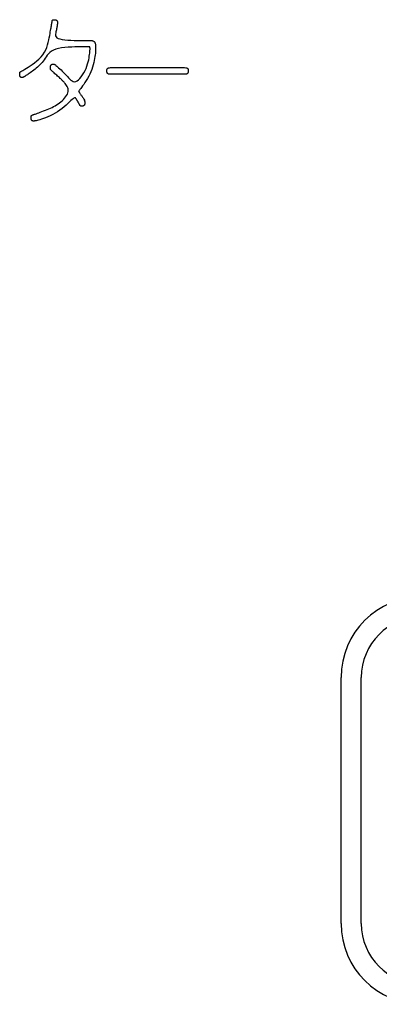
# Model space of a CAD drawing. Extents: x 93 to 501, y 63 to 357.
# Drawn here: x 199 to 208, y 219 to 243 of the extents above; entities that cross this region are included whole.
import ezdxf

# ---------------------------------------------------------------- set-up
doc = ezdxf.new("R2010")
doc.units = 0
doc.header["$LTSCALE"] = 2
doc.header["$MEASUREMENT"] = 0
doc.layers.add('0-21', color=7, linetype='CONTINUOUS')
doc.layers.add('0-5_U_30EC_U_30A4_U_30E4_FC_1', color=7, linetype='CONTINUOUS')

msp = doc.modelspace()

# ---------------------------------------------------------------- linework, layer by layer
at = {"layer": '0-21', "color": 2, "linetype": 'Continuous'}
for p, q in [((206.7752, 220.5314), (206.7752, 226.6314)), ((207.2752, 220.5314), (207.2752, 226.6314))]:
    msp.add_line(p, q, dxfattribs=at)
for centre, radius, start, end in [((208.7752, 226.6314), 2, 90, 180), ((208.7752, 226.6314), 1.5, 90, 180), ((208.7752, 220.5314), 2, 180, 270), ((208.7752, 220.5314), 1.5, 180, 270)]:
    msp.add_arc(centre, radius, start, end, dxfattribs=at)
at = {"layer": '0-5_U_30EC_U_30A4_U_30E4_FC_1', "color": 2, "linetype": 'Continuous'}
msp.add_line((202.9325, 241.5746), (201.0158, 241.5746), dxfattribs=at)
for points in [[(200.2783, 241.1514), (200.2862, 241.1397), (200.2896, 241.1347), (200.2937, 241.1286), (200.2987, 241.1214), (200.3044, 241.1129), (200.311, 241.1032), (200.3184, 241.0922), (200.3266, 241.08), (200.3358, 241.0664), (200.3458, 241.0515), (200.3564, 241.0356), (200.3672, 241.0191), (200.378, 241.0023), (200.3884, 240.9857), (200.3982, 240.9696), (200.4069, 240.9544), (200.4143, 240.9404), (200.4201, 240.928), (200.4245, 240.917), (200.4276, 240.9072), (200.4297, 240.8985), (200.431, 240.8906), (200.4316, 240.8833), (200.4319, 240.8765), (200.4319, 240.8634), (200.4318, 240.857), (200.4316, 240.8506), (200.4312, 240.8444), (200.4306, 240.8384), (200.4297, 240.8325), (200.4284, 240.8269), (200.4267, 240.8215), (200.4245, 240.8163), (200.4218, 240.8115), (200.4188, 240.807), (200.4153, 240.8028), (200.4116, 240.799), (200.4075, 240.7957), (200.4032, 240.7929), (200.3986, 240.7905), (200.3939, 240.7886), (200.389, 240.7872), (200.384, 240.7862), (200.379, 240.7856), (200.3739, 240.7852), (200.3689, 240.7849), (200.3498, 240.7849), (200.3454, 240.785), (200.3413, 240.7853), (200.3374, 240.7857), (200.3337, 240.7862), (200.3304, 240.7871), (200.3274, 240.7881), (200.3247, 240.7895), (200.3223, 240.7912), (200.3202, 240.7931), (200.3182, 240.7953), (200.3164, 240.7978), (200.3146, 240.8004), (200.3129, 240.8033), (200.3112, 240.8064), (200.3093, 240.8097), (200.3073, 240.8132), (200.3051, 240.8172), (200.3026, 240.8218), (200.2997, 240.827), (200.2963, 240.8329), (200.2924, 240.8398), (200.288, 240.8477), (200.2828, 240.8567), (200.2772, 240.8666), (200.2713, 240.877), (200.2652, 240.8876), (200.259, 240.8983), (200.2531, 240.9086), (200.2475, 240.9184), (200.2424, 240.9272), (200.2379, 240.9349), (200.2339, 240.9417), (200.2304, 240.9477), (200.2271, 240.9531), (200.224, 240.9583), (200.2209, 240.9633), (200.2177, 240.9684), (200.2143, 240.9738), (200.2104, 240.9795), (200.2054, 240.9847), (200.1989, 240.9885), (200.19, 240.9897), (200.1781, 240.9873), (200.1627, 240.9804), (200.143, 240.9679), (200.1185, 240.9488), (200.0887, 240.9225), (200.0537, 240.89), (200.014, 240.8527), (199.9699, 240.812), (199.922, 240.7694), (199.8705, 240.7262), (199.8158, 240.6839), (199.7584, 240.6438), (199.6988, 240.6072), (199.638, 240.5742), (199.5773, 240.5448), (199.5179, 240.5187), (199.461, 240.496), (199.4079, 240.4765), (199.3596, 240.4602), (199.3176, 240.4469), (199.2826, 240.4365), (199.254, 240.4287), (199.2311, 240.4231), (199.2129, 240.4193), (199.1986, 240.417), (199.1872, 240.4159), (199.1779, 240.4154), (199.1621, 240.4154), (199.1548, 240.4155), (199.1479, 240.4159), (199.1415, 240.4165), (199.1355, 240.4177), (199.1301, 240.4193), (199.1252, 240.4217), (199.121, 240.4248), (199.1174, 240.4287), (199.1145, 240.4333), (199.112, 240.4385), (199.1101, 240.444), (199.1086, 240.4497), (199.1074, 240.4554), (199.1065, 240.4609), (199.1058, 240.4661), (199.1052, 240.4708), (199.1048, 240.4751), (199.1046, 240.4791), (199.1044, 240.483), (199.1042, 240.487), (199.1042, 240.5115), (199.1044, 240.5176), (199.1048, 240.5237), (199.1054, 240.5297), (199.1064, 240.5354), (199.1077, 240.5408), (199.1094, 240.5455), (199.1116, 240.5496), (199.1142, 240.5529), (199.1172, 240.5558), (199.1206, 240.5581), (199.1242, 240.5601), (199.1281, 240.5618), (199.1321, 240.5633), (199.1363, 240.5647), (199.1406, 240.5662), (199.1457, 240.5679), (199.1522, 240.5701), (199.1609, 240.573), (199.1723, 240.577), (199.1872, 240.5822), (199.2063, 240.5888), (199.2302, 240.5972), (199.2594, 240.6075), (199.2931, 240.6196), (199.3306, 240.6332), (199.3709, 240.6481), (199.4132, 240.6641), (199.4564, 240.681), (199.4997, 240.6986), (199.5423, 240.7166), (199.5834, 240.7349), (199.6229, 240.7537), (199.6611, 240.7732), (199.698, 240.7936), (199.7339, 240.8151), (199.7688, 240.8381), (199.803, 240.8627), (199.8365, 240.8892), (199.8695, 240.9177), (199.9012, 240.948), (199.9309, 240.9796), (199.9577, 241.0123), (199.981, 241.0456), (199.9999, 241.0792), (200.0136, 241.1128), (200.0213, 241.1459), (200.0226, 241.1782), (200.0182, 241.2095), (200.0093, 241.2395), (199.9967, 241.268), (199.9817, 241.2946), (199.9653, 241.3192), (199.9486, 241.3414), (199.9326, 241.3611), (199.9181, 241.3782), (199.9049, 241.393), (199.8924, 241.4063), (199.8801, 241.4187), (199.8675, 241.4309), (199.854, 241.4434), (199.839, 241.4569), (199.8222, 241.4721), (199.803, 241.4894), (199.7821, 241.5083), (199.76, 241.5283), (199.7376, 241.5487), (199.7153, 241.5688), (199.6941, 241.5881), (199.6745, 241.6059), (199.6572, 241.6216), (199.6427, 241.6348), (199.6309, 241.6455), (199.6214, 241.6542), (199.6139, 241.6611), (199.608, 241.6667), (199.6035, 241.6711), (199.5998, 241.6748), (199.5968, 241.6781), (199.5941, 241.6812), (199.5916, 241.6842), (199.5894, 241.6873), (199.5875, 241.6903), (199.5857, 241.6933), (199.5843, 241.6964), (199.583, 241.6996), (199.582, 241.7029), (199.5812, 241.7063), (199.5806, 241.7098), (199.5802, 241.7135), (199.5799, 241.7171), (199.5797, 241.7209), (199.5796, 241.7246), (199.5796, 241.7395), (199.5798, 241.7433), (199.58, 241.7473), (199.5804, 241.7515), (199.5809, 241.7561), (199.5817, 241.761), (199.5828, 241.7664), (199.5842, 241.7722), (199.5859, 241.7785), (199.5879, 241.7848), (199.5904, 241.7912), (199.5934, 241.7973), (199.5968, 241.803), (199.6007, 241.8082), (199.6053, 241.8125), (199.6103, 241.8159), (199.6159, 241.8185), (199.6218, 241.8203), (199.628, 241.8216), (199.6344, 241.8223), (199.6408, 241.8227), (199.6471, 241.8228), (199.6533, 241.8229), (199.6592, 241.8228), (199.6654, 241.8222), (199.6723, 241.8205), (199.6806, 241.8172), (199.6906, 241.8117), (199.703, 241.8036), (199.7183, 241.7923), (199.737, 241.7772), (199.7594, 241.7581), (199.7851, 241.7352), (199.8134, 241.7091), (199.8437, 241.6803), (199.8752, 241.6494), (199.9074, 241.6169), (199.9395, 241.5833), (199.971, 241.5492), (200.0013, 241.5152), (200.0306, 241.4826), (200.0594, 241.4529), (200.088, 241.4273), (200.1168, 241.4073), (200.1463, 241.3944), (200.1767, 241.3898), (200.2086, 241.395), (200.2421, 241.411), (200.2766, 241.4367), (200.3115, 241.4709), (200.3459, 241.5121), (200.3791, 241.5589), (200.4104, 241.61), (200.4391, 241.664), (200.4643, 241.7194), (200.4855, 241.775), (200.503, 241.8299), (200.5172, 241.8832), (200.5284, 241.9341), (200.5372, 241.9818), (200.5439, 242.0254), (200.5489, 242.0642), (200.5527, 242.0973), (200.5556, 242.1241), (200.5577, 242.1453), (200.5593, 242.1617), (200.5603, 242.1741), (200.561, 242.1835), (200.5613, 242.1906), (200.5614, 242.1964), (200.5614, 242.2128), (200.5613, 242.2185), (200.561, 242.2241), (200.5607, 242.2295), (200.5601, 242.2345), (200.5593, 242.2389), (200.5583, 242.2427), (200.5569, 242.2456), (200.5552, 242.2478), (200.5529, 242.2494), (200.5501, 242.2505), (200.5466, 242.2511), (200.5423, 242.2515), (200.537, 242.2516), (200.3256, 242.2516), (200.2609, 242.2515), (200.1871, 242.2507), (200.1071, 242.2487), (200.0236, 242.2446), (199.9397, 242.2379), (199.858, 242.228), (199.7816, 242.2141), (199.7133, 242.1957), (199.6552, 242.1722), (199.6065, 242.1444), (199.5657, 242.113), (199.5313, 242.079), (199.5017, 242.0432), (199.4753, 242.0065), (199.4508, 241.9697), (199.4264, 241.9338), (199.401, 241.8993), (199.3745, 241.8665), (199.3469, 241.8352), (199.3185, 241.8053), (199.2894, 241.7768), (199.2598, 241.7496), (199.2297, 241.7236), (199.1995, 241.6987), (199.1692, 241.675), (199.1393, 241.6524), (199.1101, 241.6311), (199.0822, 241.6114), (199.0559, 241.5933), (199.0316, 241.5769), (199.0098, 241.5625), (198.991, 241.5501), (198.9754, 241.5399), (198.9627, 241.5316), (198.9525, 241.525), (198.9446, 241.5199), (198.9384, 241.5159), (198.9336, 241.5128), (198.9299, 241.5104), (198.9267, 241.5083), (198.9238, 241.5065), (198.9211, 241.5047), (198.9185, 241.5031), (198.916, 241.5017), (198.9136, 241.5004), (198.9112, 241.4992), (198.9088, 241.4983), (198.9062, 241.4975), (198.9036, 241.4969), (198.9009, 241.4964), (198.8979, 241.496), (198.8948, 241.4958), (198.8914, 241.4957), (198.8878, 241.4956), (198.8753, 241.4956), (198.8705, 241.4957), (198.8657, 241.496), (198.8607, 241.4965), (198.8559, 241.4973), (198.8512, 241.4986), (198.8467, 241.5003), (198.8426, 241.5026), (198.8389, 241.5056), (198.8357, 241.5091), (198.8328, 241.5131), (198.8304, 241.5175), (198.8282, 241.5222), (198.8265, 241.5271), (198.825, 241.532), (198.8238, 241.537), (198.8229, 241.5419), (198.8222, 241.5468), (198.8217, 241.5516), (198.8213, 241.5564), (198.8211, 241.5613), (198.821, 241.5662), (198.821, 241.5873), (198.8211, 241.5927), (198.8213, 241.5981), (198.8217, 241.6032), (198.8222, 241.608), (198.8229, 241.6125), (198.8238, 241.6164), (198.825, 241.6199), (198.8265, 241.6229), (198.8284, 241.6255), (198.8307, 241.628), (198.8335, 241.6303), (198.8369, 241.6327), (198.8408, 241.6353), (198.8454, 241.6381), (198.8509, 241.6414), (198.858, 241.6456), (198.8676, 241.6514), (198.8806, 241.6593), (198.898, 241.6698), (198.9207, 241.6836), (198.9495, 241.7012), (198.9854, 241.7231), (199.0288, 241.7499), (199.0783, 241.7813), (199.1319, 241.8174), (199.1878, 241.8577), (199.2439, 241.9022), (199.2983, 241.9506), (199.3492, 242.0027), (199.3946, 242.0583), (199.4331, 242.1171), (199.4649, 242.1781), (199.4909, 242.2403), (199.512, 242.3027), (199.5289, 242.3642), (199.5424, 242.4237), (199.5535, 242.4802), (199.5628, 242.5326), (199.571, 242.5802), (199.5785, 242.6229), (199.5851, 242.6611), (199.591, 242.6951), (199.5962, 242.7251), (199.6007, 242.7514), (199.6047, 242.7743), (199.6081, 242.7941), (199.6111, 242.811), (199.6135, 242.8255), (199.6157, 242.8379), (199.6175, 242.8484), (199.619, 242.8573), (199.6203, 242.8652), (199.6215, 242.8722), (199.6225, 242.8786), (199.6236, 242.8849), (199.6246, 242.8909), (199.6259, 242.8966), (199.6273, 242.9019), (199.6292, 242.9068), (199.6314, 242.9112), (199.6342, 242.915), (199.6376, 242.9181), (199.6417, 242.9206), (199.6463, 242.9225), (199.6515, 242.9238), (199.6569, 242.9247), (199.6626, 242.9252), (199.6682, 242.9255), (199.6739, 242.9256), (199.6892, 242.9256), (199.6938, 242.9254), (199.6982, 242.9251), (199.7025, 242.9246), (199.7068, 242.9239), (199.7112, 242.9228), (199.7156, 242.9214), (199.7202, 242.9196), (199.7248, 242.9175), (199.7294, 242.9149), (199.7338, 242.9119), (199.738, 242.9086), (199.7418, 242.9048), (199.7452, 242.9006), (199.7481, 242.8961), (199.7504, 242.8911), (199.7521, 242.8859), (199.7533, 242.8805), (199.7541, 242.8749), (199.7546, 242.8694), (199.7548, 242.8639), (199.7549, 242.8587), (199.7549, 242.8445), (199.7547, 242.8395), (199.7543, 242.8337), (199.7537, 242.8268), (199.7527, 242.8183), (199.7514, 242.8078), (199.7497, 242.795), (199.7475, 242.7796), (199.7448, 242.7618), (199.7416, 242.7418), (199.7379, 242.7201), (199.7337, 242.697), (199.729, 242.6727), (199.7238, 242.6476), (199.718, 242.622), (199.7121, 242.5962), (199.7074, 242.5707), (199.706, 242.5459), (199.7097, 242.5223), (199.7202, 242.5002), (199.7396, 242.4801), (199.7696, 242.4624), (199.8121, 242.4476), (199.8681, 242.4359), (199.9352, 242.4272), (200.0103, 242.4209), (200.09, 242.4167), (200.1711, 242.4142), (200.2504, 242.4129), (200.3247, 242.4124), (200.3907, 242.4123), (200.4459, 242.4123), (200.491, 242.4122), (200.5272, 242.4118), (200.5559, 242.4112), (200.5785, 242.41), (200.5964, 242.4084), (200.6108, 242.406), (200.623, 242.4029), (200.6344, 242.399), (200.6449, 242.3941), (200.6546, 242.3883), (200.6634, 242.3816), (200.6713, 242.374), (200.6782, 242.3654), (200.6841, 242.3557), (200.689, 242.3451), (200.6928, 242.3335), (200.6957, 242.3209), (200.6978, 242.3074), (200.6992, 242.293), (200.7, 242.2777), (200.7004, 242.2616), (200.7006, 242.2447), (200.7006, 242.2086), (200.7003, 242.1889), (200.6997, 242.1674), (200.6983, 242.1434), (200.6961, 242.1164), (200.6929, 242.0858), (200.6883, 242.0512), (200.6822, 242.0117), (200.6745, 241.9673), (200.6648, 241.9184), (200.653, 241.8659), (200.639, 241.8106), (200.6225, 241.7534), (200.6035, 241.6952), (200.5816, 241.6367), (200.5567, 241.5788), (200.5289, 241.5223), (200.499, 241.4679), (200.4679, 241.4162), (200.4366, 241.3679), (200.4062, 241.3234), (200.3777, 241.2836), (200.3521, 241.2489), (200.3303, 241.2201), (200.3131, 241.1974), (200.3003, 241.1802), (200.2914, 241.1676), (200.2858, 241.1585), (200.2829, 241.1522), (200.2824, 241.1475), (200.2837, 241.1437), (200.2862, 241.1397)], [(201.3536, 241.5746), (201.2481, 241.5747), (201.1678, 241.5747), (201.1093, 241.5749), (201.0687, 241.5754), (201.0426, 241.576), (201.0273, 241.577), (201.019, 241.5784), (201.0143, 241.5803), (201.01, 241.5826), (201.0057, 241.5855), (201.0015, 241.5888), (200.9973, 241.5925), (200.9934, 241.5966), (200.9898, 241.6011), (200.9867, 241.6058), (200.984, 241.6108), (200.9819, 241.616), (200.9803, 241.6214), (200.9792, 241.6269), (200.9784, 241.6325), (200.9779, 241.6381), (200.9777, 241.6438), (200.9776, 241.6494), (200.9776, 241.6603), (200.9777, 241.6656), (200.9779, 241.6708), (200.9783, 241.676), (200.979, 241.6811), (200.98, 241.6862), (200.9813, 241.6912), (200.9832, 241.6963), (200.9855, 241.7015), (200.9883, 241.7065), (200.9915, 241.7115), (200.995, 241.7162), (200.9988, 241.7206), (201.0028, 241.7246), (201.0069, 241.7281), (201.0111, 241.7311), (201.0159, 241.7334), (201.0243, 241.7352), (201.0399, 241.7364), (201.0664, 241.7372), (201.1073, 241.7377), (201.1663, 241.738), (201.2469, 241.7381), (202.7236, 241.7381), (202.8038, 241.738), (202.8624, 241.7378), (202.9029, 241.7374), (202.929, 241.7367), (202.9444, 241.7357), (202.9526, 241.7343), (202.9574, 241.7325), (202.9617, 241.7301), (202.966, 241.7273), (202.9703, 241.724), (202.9745, 241.7202), (202.9784, 241.7161), (202.982, 241.7117), (202.9852, 241.707), (202.9879, 241.702), (202.9901, 241.6968), (202.9917, 241.6914), (202.9928, 241.6858), (202.9936, 241.6802), (202.994, 241.6744), (202.9943, 241.6687), (202.9944, 241.663), (202.9944, 241.6517), (202.9943, 241.6462), (202.9941, 241.6407), (202.9937, 241.6354), (202.993, 241.6301), (202.992, 241.6249), (202.9906, 241.6197), (202.9887, 241.6146), (202.9864, 241.6095), (202.9836, 241.6045), (202.9803, 241.5998), (202.9768, 241.5953), (202.973, 241.5911), (202.969, 241.5873), (202.9648, 241.584), (202.9606, 241.5812), (202.9564, 241.5791), (202.9522, 241.5774), (202.9482, 241.5763), (202.9444, 241.5755), (202.9409, 241.575), (202.9377, 241.5748), (202.9348, 241.5747), (202.9325, 241.5746)], [(200.3458, 241.0515), (200.3564, 241.0357), (200.378, 241.0035), (200.3884, 240.9879), (200.3982, 240.9734), (200.4069, 240.9604), (200.4319, 240.923)]]:
    msp.add_lwpolyline(points, dxfattribs=at)

doc.saveas('drawing.dxf')
